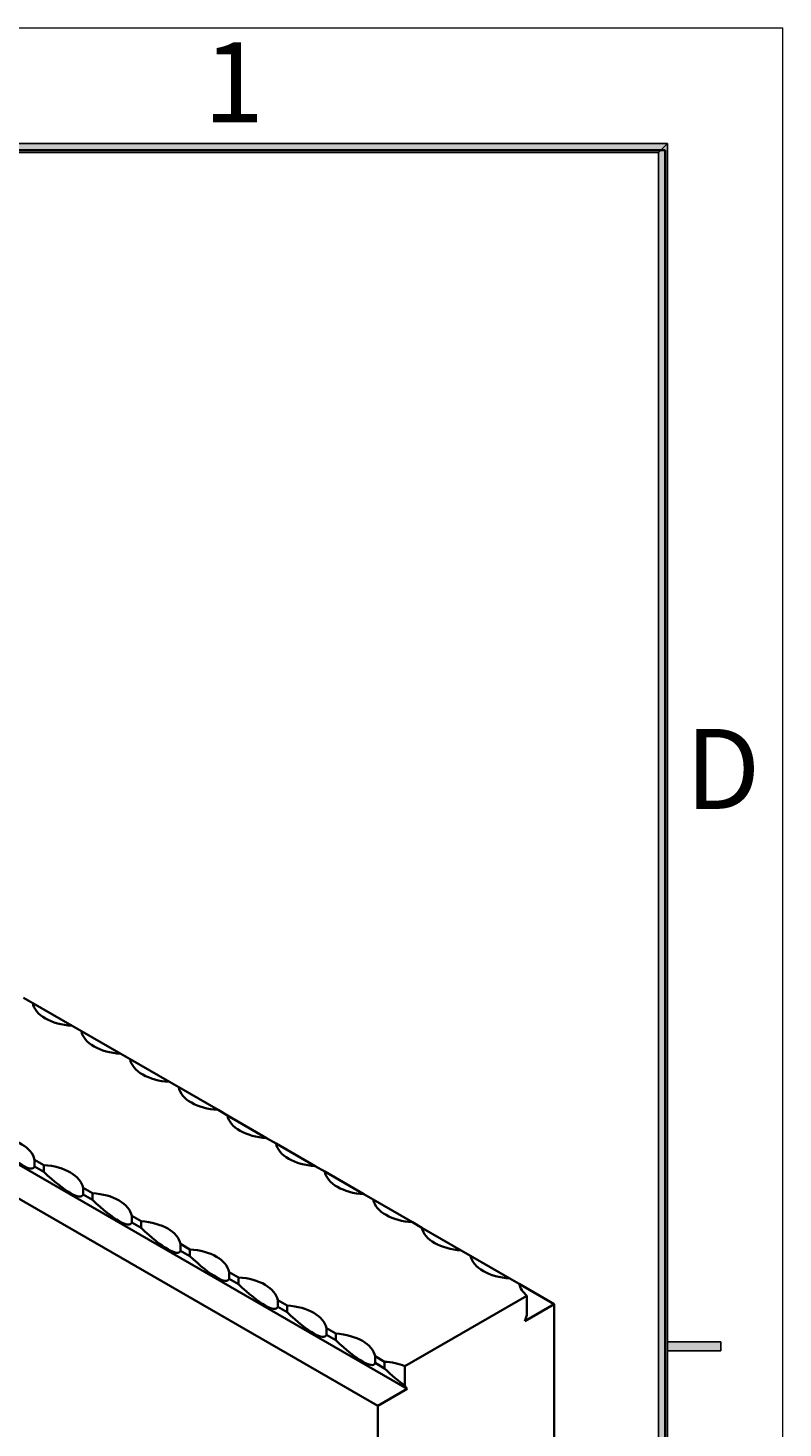
# Model space of a CAD drawing. Units: millimetres. Extents: x -106 to 180, y -38 to 161.
# Drawn here: x 150 to 180, y 104 to 161 of the extents above; entities that cross this region are included whole.
import ezdxf

# ---------------------------------------------------------------- set-up
doc = ezdxf.new("R2010")
doc.units = ezdxf.units.MM
doc.header["$MEASUREMENT"] = 0
doc.layers.get('0').update_dxf_attribs({"lineweight": 0})
doc.layers.add('可見 (ISO)', color=7, linetype='Continuous', lineweight=0)

msp = doc.modelspace()

# ---------------------------------------------------------------- hatches: boundary and pattern name
at = {"true_color": 0x000000, "transparency": 33554687}
for points in [[(-101.459, 156.702), (175.542, 156.702), (175.181, 156.34), (-101.097, 156.34)], [(175.542, 156.702), (175.542, -33.66), (175.181, -33.298), (175.181, 156.34)], [(177.712, 107.553), (175.542, 107.553), (175.542, 107.914), (177.712, 107.914)]]:
    msp.add_hatch(color=18, dxfattribs=at).paths.add_polyline_path(points)

# ---------------------------------------------------------------- linework, layer by layer
at = {"color": 18, "lineweight": 18, "true_color": 0x000000}
for p, q in [((-106.16, 161.403), (180.243, 161.403)), ((180.243, -38.361), (180.243, 161.403)), ((-101.459, 156.702), (175.542, 156.702)), ((-101.097, 156.34), (175.181, 156.34)), ((127.447, 156.34), (175.181, 156.34)), ((175.542, -33.66), (175.542, 155.106)), ((175.181, -33.298), (175.181, 154.744)), ((175.181, 154.744), (175.181, 129.431)), ((175.542, 107.914), (177.712, 107.914)), ((175.542, 107.553), (177.712, 107.553))]:
    msp.add_line(p, q, dxfattribs=at)
at = {"color": 18, "lineweight": 35, "true_color": 0x000000}
for p, q in [((-101.556, 156.425), (175.444, 156.425)), ((175.444, 156.425), (175.444, -33.575))]:
    msp.add_line(p, q, dxfattribs=at)
at = {"color": 18, "lineweight": 25, "true_color": 0x000000}
for p, q in [((-101.459, 156.702), (175.542, 156.702)), ((175.181, 156.34), (-101.097, 156.34)), ((175.542, 156.702), (175.181, 156.34)), ((175.181, 156.34), (175.542, 156.702)), ((175.181, -33.298), (175.181, 156.34)), ((175.542, 156.702), (175.542, -33.66)), ((175.542, 107.553), (175.542, 107.914)), ((175.542, 107.914), (177.712, 107.914)), ((177.712, 107.914), (177.712, 107.553)), ((177.712, 107.553), (175.542, 107.553))]:
    msp.add_line(p, q, dxfattribs=at)
at = {"color": 18, "lineweight": 9, "true_color": 0x000000}
for p, q in [((139.444, 156.425), (175.444, 156.425)), ((175.444, 156.425), (139.444, 156.425)), ((175.444, 156.425), (175.444, 136.425))]:
    msp.add_line(p, q, dxfattribs=at)
for points in [[(-101.459, 156.702), (175.542, 156.702), (175.181, 156.34), (-101.097, 156.34)], [(175.542, 156.702), (175.542, -33.66), (175.181, -33.298), (175.181, 156.34)], [(177.712, 107.553), (175.542, 107.553), (175.542, 107.914), (177.712, 107.914)]]:
    msp.add_lwpolyline(points, close=True)
at = {"layer": '可見 (ISO)', "color": 18, "lineweight": 35, "true_color": 0x000000}
for p, q in [((121.85, 130.89), (164.955, 106.003)), ((163.753, 105.309), (120.648, 130.196)), ((149.716, 121.709), (149.336, 121.928)), ((149.716, 121.709), (151.316, 120.785)), ((151.696, 120.566), (151.316, 120.785)), ((151.696, 120.566), (153.296, 119.642)), ((153.676, 119.423), (153.296, 119.642)), ((153.676, 119.423), (155.276, 118.499)), ((155.656, 118.28), (155.276, 118.499)), ((155.656, 118.28), (157.256, 117.356)), ((157.636, 117.137), (157.256, 117.356)), ((157.636, 117.137), (159.236, 116.213)), ((159.616, 115.994), (159.236, 116.213)), ((159.616, 115.994), (161.216, 115.07)), ((149.789, 115.331), (149.789, 115.058)), ((149.789, 115.331), (150.169, 115.112)), ((149.789, 115.058), (150.169, 114.839)), ((150.169, 114.839), (150.169, 115.112)), ((161.596, 114.85), (161.216, 115.07)), ((161.596, 114.85), (163.196, 113.927)), ((151.769, 114.188), (151.769, 113.915)), ((151.769, 114.188), (152.149, 113.969)), ((151.769, 113.915), (152.149, 113.696)), ((152.149, 113.696), (152.149, 113.969)), ((163.575, 113.707), (163.196, 113.927)), ((163.575, 113.707), (165.175, 112.784)), ((153.749, 113.045), (153.749, 112.772)), ((153.749, 113.045), (154.128, 112.826)), ((153.749, 112.772), (154.128, 112.553)), ((154.128, 112.553), (154.128, 112.826)), ((165.555, 112.564), (165.175, 112.784)), ((165.555, 112.564), (167.155, 111.641)), ((155.728, 111.902), (155.728, 111.629)), ((155.728, 111.902), (156.108, 111.682)), ((155.728, 111.629), (156.108, 111.41)), ((156.108, 111.41), (156.108, 111.682)), ((167.535, 111.421), (167.155, 111.641)), ((167.535, 111.421), (169.135, 110.497)), ((157.708, 110.759), (157.708, 110.486)), ((157.708, 110.759), (158.088, 110.539)), ((157.708, 110.486), (158.088, 110.267)), ((158.088, 110.267), (158.088, 110.539)), ((169.515, 110.278), (169.135, 110.497)), ((169.515, 110.278), (170.937, 109.457)), ((159.688, 109.616), (159.688, 109.343)), ((159.688, 109.616), (160.068, 109.396)), ((164.864, 106.93), (169.826, 109.795)), ((170.937, 109.457), (169.735, 108.763)), ((169.826, 108.997), (169.826, 109.795)), ((170.937, 109.457), (170.937, 90.024)), ((159.688, 109.343), (160.068, 109.124)), ((160.068, 109.124), (160.068, 109.396)), ((169.735, 108.763), (169.826, 108.997)), ((161.668, 108.473), (161.668, 108.2)), ((161.668, 108.473), (162.048, 108.253)), ((161.668, 108.2), (162.048, 107.98)), ((162.048, 107.98), (162.048, 108.253)), ((163.648, 107.329), (163.648, 107.057)), ((163.648, 107.329), (164.028, 107.11)), ((163.648, 107.057), (164.028, 106.837)), ((164.028, 106.837), (164.028, 107.11)), ((164.864, 106.93), (164.864, 106.133)), ((164.864, 106.133), (164.955, 106.003)), ((164.955, 106.003), (163.753, 105.309)), ((163.753, 85.55), (163.753, 105.309))]:
    msp.add_line(p, q, dxfattribs=at)
for points in [[(149.716, 121.709), (149.806, 121.222), (150.472, 120.837), (151.316, 120.785)], [(151.696, 120.566), (151.786, 120.079), (152.452, 119.694), (153.296, 119.642)], [(153.676, 119.423), (153.765, 118.936), (154.432, 118.551), (155.276, 118.499)], [(155.656, 118.28), (155.745, 117.793), (156.412, 117.408), (157.256, 117.356)], [(157.636, 117.137), (157.725, 116.65), (158.392, 116.265), (159.236, 116.213)], [(149.789, 115.331), (149.699, 115.818), (149.033, 116.203), (148.189, 116.255)], [(148.189, 115.982), (149.033, 115.176), (149.699, 114.791), (149.789, 115.058)], [(159.616, 115.994), (159.705, 115.506), (160.372, 115.122), (161.216, 115.07)], [(151.769, 114.188), (151.679, 114.675), (151.012, 115.06), (150.169, 115.112)], [(150.169, 114.839), (151.012, 114.033), (151.679, 113.648), (151.769, 113.915)], [(161.596, 114.85), (161.685, 114.363), (162.352, 113.978), (163.196, 113.927)], [(153.749, 113.045), (153.659, 113.532), (152.992, 113.917), (152.149, 113.969)], [(152.149, 113.696), (152.992, 112.89), (153.659, 112.505), (153.749, 112.772)], [(163.575, 113.707), (163.665, 113.22), (164.332, 112.835), (165.175, 112.784)], [(155.728, 111.902), (155.639, 112.389), (154.972, 112.774), (154.128, 112.826)], [(154.128, 112.553), (154.972, 111.747), (155.639, 111.362), (155.728, 111.629)], [(165.555, 112.564), (165.645, 112.077), (166.312, 111.692), (167.155, 111.641)], [(157.708, 110.759), (157.619, 111.246), (156.952, 111.631), (156.108, 111.682)], [(156.108, 111.41), (156.952, 110.604), (157.619, 110.219), (157.708, 110.486)], [(167.535, 111.421), (167.625, 110.934), (168.291, 110.549), (169.135, 110.497)], [(159.688, 109.616), (159.599, 110.103), (158.932, 110.488), (158.088, 110.539)], [(158.088, 110.267), (158.932, 109.461), (159.599, 109.076), (159.688, 109.343)], [(169.515, 110.278), (169.547, 110.105), (169.654, 109.939), (169.826, 109.795)], [(161.668, 108.473), (161.579, 108.96), (160.912, 109.345), (160.068, 109.396)], [(160.068, 109.124), (160.912, 108.318), (161.579, 107.933), (161.668, 108.2)], [(163.648, 107.329), (163.559, 107.817), (162.892, 108.201), (162.048, 108.253)], [(162.048, 107.98), (162.892, 107.175), (163.559, 106.79), (163.648, 107.057)], [(164.864, 106.93), (164.616, 107.03), (164.328, 107.092), (164.028, 107.11)], [(164.028, 106.837), (164.328, 106.55), (164.616, 106.308), (164.864, 106.133)]]:
    msp.add_open_spline(points, degree=3, dxfattribs=at)

# ---------------------------------------------------------------- texts
at = {"char_height": 0.2, "attachment_point": 7}
for s, insert in [('\\C18;\\c0;\\FMicrosoft JhengHei|b0|i0|c136;\\H3.254581;\\W1.000000;1', (156.666, 157.564)), ('\\C18;\\c0;\\FMicrosoft JhengHei|b0|i0|c136;\\H3.254581;\\W1.000000;D', (176.269, 129.611))]:
    msp.add_mtext(s, dxfattribs=dict(at, insert=insert))

doc.saveas('drawing.dxf')
